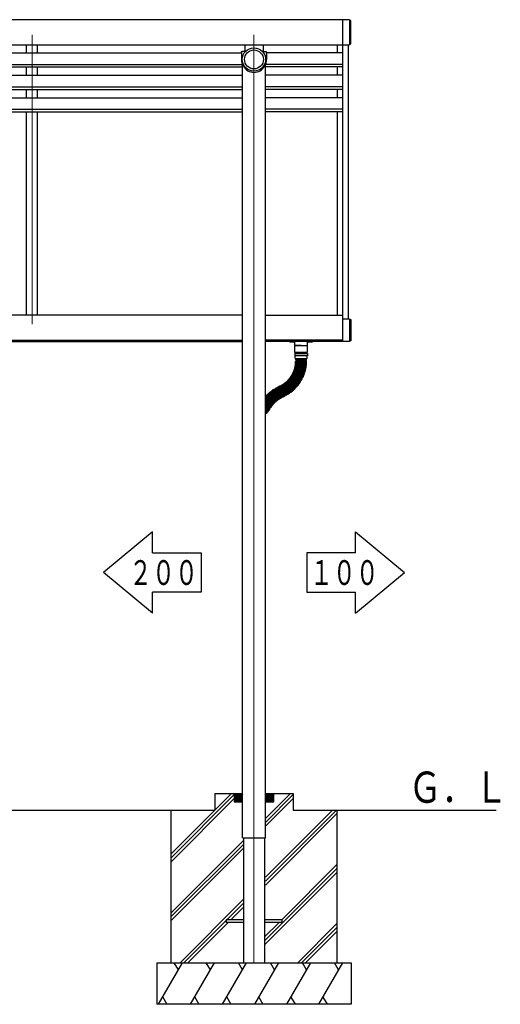
# Model space of a CAD drawing. Units: millimetres. Extents: x 500 to 16560, y 150 to 11590.
# Drawn here: x 6912 to 8645, y 2624 to 6173 of the extents above; entities that cross this region are included whole.
import ezdxf

# ---------------------------------------------------------------- set-up
doc = ezdxf.new("R2010")
doc.units = ezdxf.units.MM
for name, color, linetype, lineweight in [('USER1', 3, 'Continuous', 13), ('YKK_12', 2, 'Continuous', 13), ('YKK_13', 4, 'Continuous', 30), ('YKK_A1', 4, 'Continuous', 30)]:
    doc.layers.add(name, color=color, linetype=linetype, lineweight=lineweight)
doc.styles.add('text-b', font='extslim2.shx', dxfattribs={"width": 0.8, "bigfont": 'extfont2.shx'})

msp = doc.modelspace()

# ---------------------------------------------------------------- linework, layer by layer
at = {"layer": 'YKK_12', "ltscale": 20}
for p, q in [((6956.9, 6119.3), (6956.9, 5075.7)), ((7756.9, 6119.3), (7756.9, 2774.4))]:
    msp.add_line(p, q, dxfattribs=at)
at = {"layer": 'YKK_13'}
for p, q in [((8100.9, 6173.4), (8100.9, 6083)), ((8105.9, 6170.4), (8100.9, 6170.4)), ((8105.9, 6086), (8105.9, 6170.4)), ((7723.9, 6083), (7723.9, 6059.9)), ((7789.9, 6083), (7789.9, 6059.9)), ((8100.9, 6086), (8105.9, 6086)), ((7711.8, 6056), (7712.5, 6058.2)), ((7711.8, 6055.7), (7711.8, 6030.2)), ((7722.9, 6058.9), (7713.5, 6058.9)), ((7790.9, 6058.9), (7800.4, 6058.9)), ((7802, 6056), (7801.3, 6058.2)), ((7802.1, 6055.7), (7802.1, 6030.2)), ((8076.9, 5095.4), (8100.9, 5095.4)), ((8076.9, 5013.4), (8076.9, 5093.4)), ((8100.9, 5095.4), (8100.9, 5013.4)), ((8100.9, 5092.4), (8105.9, 5092.4)), ((8105.9, 5092.4), (8105.9, 5016.4)), ((7886.7, 5013.4), (7886.7, 5011.4)), ((7903.7, 5011.4), (7886.7, 5011.4)), ((7903.7, 4999.9), (7903.7, 5013.6)), ((7949.7, 4999.9), (7949.7, 5013.6)), ((7966.7, 5011.4), (7949.7, 5011.4)), ((7966.7, 5013.4), (7966.7, 5011.4)), ((8105.9, 5016.4), (8100.9, 5016.4)), ((7903.9, 4970.4), (7949.9, 4970.4)), ((7903.9, 4970.4), (7903.9, 4962.4)), ((7904.2, 4999.4), (7949.2, 4999.4)), ((7926.9, 4999.4), (7904.4, 4999.4)), ((7904.4, 4975.4), (7904.4, 4999.4)), ((7905.4, 4974.4), (7926.9, 4974.4)), ((7947.9, 4974.4), (7905.9, 4974.4)), ((7905.9, 4970.4), (7905.9, 4974.4)), ((7926.9, 4999.4), (7949.4, 4999.4)), ((7948.4, 4974.4), (7926.9, 4974.4)), ((7947.9, 4970.4), (7947.9, 4974.4)), ((7949.4, 4975.4), (7949.4, 4999.4)), ((7949.9, 4970.4), (7949.9, 4962.4)), ((7949.9, 4962.4), (7903.9, 4962.4)), ((7905.4, 4953.9), (7905.4, 4962.4)), ((7906.5, 4932), (7906.7, 4934)), ((7906.9, 4935.4), (7907, 4937.4)), ((7907.1, 4938.9), (7907.1, 4940.9)), ((7907.2, 4947.4), (7907.2, 4949.4)), ((7907.2, 4942.4), (7907.2, 4944.4)), ((7945.7, 4932.2), (7907.3, 4934.9)), ((7945.6, 4930.4), (7907.3, 4934.4)), ((7907.4, 4951.9), (7946.4, 4951.9)), ((7945.9, 4935.2), (7907.5, 4937.9)), ((7946, 4937.1), (7907.6, 4938.4)), ((7946.2, 4949.9), (7907.7, 4949.9)), ((7946.2, 4946.9), (7907.7, 4946.9)), ((7946.2, 4944.9), (7907.7, 4944.9)), ((7946.2, 4941.9), (7907.7, 4941.9)), ((7946.1, 4940.1), (7907.7, 4941.4)), ((7909.7, 4951.9), (7909.7, 4949.9)), ((7909.7, 4946.9), (7909.7, 4944.9)), ((7944.2, 4951.9), (7944.2, 4949.9)), ((7944.2, 4946.9), (7944.2, 4944.9)), ((7946.3, 4932.7), (7946.4, 4934.7)), ((7946.6, 4937.5), (7946.6, 4939.5)), ((7946.7, 4947.4), (7946.7, 4949.4)), ((7946.7, 4942.4), (7946.7, 4944.4)), ((7948.4, 4953.9), (7948.4, 4962.4)), ((7896.6, 4898.7), (7897.5, 4900.5)), ((7931.4, 4881.1), (7896.8, 4898)), ((7898.1, 4901.8), (7898.9, 4903.7)), ((7932.8, 4883.8), (7898.2, 4900.7)), ((7933.5, 4885.5), (7898.4, 4901.2)), ((7899.5, 4905), (7900.3, 4906.9)), ((7934.8, 4888.2), (7899.6, 4903.9)), ((7935.5, 4890), (7899.8, 4904.4)), ((7900.8, 4908.3), (7901.5, 4910.1)), ((7936.6, 4892.7), (7900.9, 4907.2)), ((7937.3, 4894.5), (7901.1, 4907.6)), ((7902, 4911.6), (7902.6, 4913.5)), ((7938.3, 4897.3), (7902.1, 4910.4)), ((7938.9, 4899), (7902.3, 4910.9)), ((7903, 4914.9), (7903.6, 4916.8)), ((7939.8, 4901.9), (7903.2, 4913.8)), ((7940.4, 4903.7), (7903.4, 4914.3)), ((7904, 4918.2), (7904.4, 4920.2)), ((7941.2, 4906.5), (7904.2, 4917.2)), ((7941.7, 4908.3), (7904.3, 4917.6)), ((7904.8, 4921.6), (7905.2, 4923.6)), ((7942.4, 4911.2), (7905.1, 4920.6)), ((7942.8, 4913), (7905.2, 4921)), ((7905.5, 4925.1), (7905.8, 4927)), ((7943.4, 4916), (7905.8, 4924)), ((7943.8, 4917.8), (7905.9, 4924.5)), ((7906.1, 4928.5), (7906.3, 4930.5)), ((7944.3, 4920.8), (7906.4, 4927.4)), ((7944.6, 4922.6), (7906.5, 4927.9)), ((7945, 4925.6), (7906.9, 4930.9)), ((7945.3, 4927.4), (7907, 4931.4)), ((7939.5, 4899.4), (7940.2, 4901.3)), ((7941, 4904), (7941.5, 4905.9)), ((7942.3, 4908.7), (7942.8, 4910.6)), ((7943.4, 4913.4), (7943.8, 4915.4)), ((7944.4, 4918.2), (7944.7, 4920.2)), ((7945.2, 4923), (7945.5, 4925)), ((7945.8, 4927.8), (7946, 4929.8)), ((7890.9, 4831.9), (7867.2, 4862.2)), ((7868.9, 4864.2), (7867.3, 4862.9)), ((7893.3, 4833.7), (7869.6, 4864.1)), ((7871.6, 4866.4), (7870, 4865.1)), ((7894.7, 4834.9), (7870, 4864.4)), ((7897, 4836.8), (7872.3, 4866.3)), ((7898.4, 4838), (7872.6, 4866.7)), ((7874.2, 4868.7), (7872.7, 4867.4)), ((7900.6, 4840.1), (7874.9, 4868.7)), ((7902, 4841.3), (7875.2, 4869)), ((7876.7, 4871.1), (7875.3, 4869.7)), ((7904.1, 4843.4), (7877.4, 4871.1)), ((7879.1, 4873.6), (7877.7, 4872.2)), ((7905.5, 4844.7), (7877.8, 4871.5)), ((7907.5, 4846.9), (7879.8, 4873.6)), ((7881.5, 4876.2), (7880.2, 4874.7)), ((7908.8, 4848.2), (7880.2, 4874)), ((7910.8, 4850.5), (7882.2, 4876.2)), ((7883.8, 4878.8), (7882.5, 4877.3)), ((7912, 4851.9), (7882.5, 4876.6)), ((7914, 4854.1), (7884.5, 4878.9)), ((7885.9, 4881.6), (7884.7, 4880)), ((7915.1, 4855.6), (7884.8, 4879.3)), ((7917, 4858), (7886.6, 4881.7)), ((7888, 4884.4), (7886.8, 4882.8)), ((7918.1, 4859.4), (7886.9, 4882.1)), ((7919.8, 4861.9), (7888.7, 4884.5)), ((7890, 4887.3), (7888.9, 4885.6)), ((7920.9, 4863.4), (7889, 4884.9)), ((7922.6, 4865.9), (7890.7, 4887.4)), ((7892, 4890.9), (7890.9, 4889.2)), ((7890.9, 4889.2), (7892, 4890.9)), ((7923.7, 4868.1), (7891.1, 4888.5)), ((7923.7, 4868.1), (7891.1, 4888.5)), ((7925.3, 4870.6), (7892.7, 4891)), ((7925.3, 4870.6), (7892.7, 4891)), ((7893.3, 4892.5), (7894.3, 4894.3)), ((7926.8, 4872.6), (7893.5, 4891.9)), ((7895, 4895.6), (7895.9, 4897.3)), ((7928.3, 4875.2), (7895, 4894.5)), ((7929.2, 4876.8), (7895.2, 4894.9)), ((7930.6, 4879.5), (7896.6, 4897.6)), ((7922.7, 4865.2), (7921.6, 4863.5)), ((7925.5, 4869.9), (7924.4, 4868.2)), ((7924.4, 4868.2), (7925.5, 4869.9)), ((7927.5, 4872.8), (7928.5, 4874.5)), ((7929.9, 4877), (7930.8, 4878.8)), ((7932.1, 4881.4), (7933, 4883.2)), ((7934.2, 4885.8), (7935, 4887.6)), ((7936.1, 4890.2), (7936.9, 4892.1)), ((7937.9, 4894.8), (7938.6, 4896.6)), ((7808.4, 4825.7), (7809.9, 4827)), ((7810.6, 4827), (7836.4, 4798.4)), ((7812, 4828.2), (7836.8, 4798.7)), ((7812.1, 4828.9), (7813.6, 4830.2)), ((7814.3, 4830.1), (7839.1, 4800.7)), ((7815.8, 4832), (7817.4, 4833.2)), ((7815.8, 4831.3), (7839.5, 4801)), ((7818.1, 4833.2), (7841.8, 4802.8)), ((7819.6, 4834.3), (7842.2, 4803.1)), ((7819.7, 4835), (7821.3, 4836.1)), ((7822, 4836), (7844.7, 4804.9)), ((7823.5, 4837.1), (7845.1, 4805.2)), ((7823.7, 4837.8), (7825.3, 4838.9)), ((7826, 4838.8), (7847.6, 4806.9)), ((7827.6, 4839.8), (7848, 4807.1)), ((7827.7, 4840.5), (7829.4, 4841.5)), ((7830.1, 4841.4), (7850.5, 4808.7)), ((7831.7, 4842.3), (7851, 4809)), ((7831.9, 4843), (7833.6, 4844)), ((7834.3, 4843.8), (7853.6, 4810.5)), ((7835.9, 4844.7), (7854, 4810.7)), ((7836.1, 4845.4), (7837.9, 4846.3)), ((7838.6, 4846.1), (7856.7, 4812.1)), ((7840.2, 4847), (7857.1, 4812.4)), ((7840.5, 4847.6), (7842.3, 4848.5)), ((7842.9, 4848.3), (7859.8, 4813.7)), ((7845.6, 4847.4), (7843.8, 4846.5)), ((7844.5, 4846.8), (7845.6, 4847.4)), ((7844.7, 4849.2), (7861.6, 4814.6)), ((7861.6, 4814.6), (7844.7, 4849.2)), ((7845, 4849.8), (7846.8, 4850.7)), ((7846.8, 4850.7), (7845, 4849.8)), ((7847.4, 4850.5), (7864.3, 4815.9)), ((7864.3, 4815.9), (7847.4, 4850.5)), ((7848.3, 4848.7), (7850.1, 4849.6)), ((7866.1, 4816.8), (7849.2, 4851.4)), ((7851.2, 4852.9), (7849.4, 4852)), ((7868.8, 4818.1), (7851.9, 4852.7)), ((7870.4, 4818.9), (7852.4, 4852.9)), ((7854.3, 4854.5), (7852.6, 4853.6)), ((7873.1, 4820.3), (7855, 4854.3)), ((7874.7, 4821.2), (7855.5, 4854.6)), ((7857.4, 4856.2), (7855.6, 4855.2)), ((7877.3, 4822.7), (7858.1, 4856.1)), ((7878.9, 4823.7), (7858.5, 4856.3)), ((7860.3, 4858.1), (7858.7, 4857)), ((7881.4, 4825.3), (7861, 4857.9)), ((7883, 4826.3), (7861.5, 4858.2)), ((7863.3, 4860), (7861.6, 4858.9)), ((7885.5, 4828), (7864, 4859.9)), ((7887, 4829), (7864.4, 4860.2)), ((7866.1, 4862), (7864.5, 4860.9)), ((7889.4, 4830.8), (7866.8, 4861.9)), ((7885.3, 4827.3), (7883.7, 4826.1)), ((7889.3, 4830.1), (7887.7, 4828.9)), ((7893.2, 4833), (7891.6, 4831.8)), ((7896.9, 4836.1), (7895.4, 4834.8)), ((7900.6, 4839.3), (7899.1, 4838)), ((7904.1, 4842.7), (7902.7, 4841.3)), ((7907.6, 4846.2), (7906.2, 4844.7)), ((7910.8, 4849.7), (7909.5, 4848.3)), ((7914, 4853.4), (7912.7, 4851.9)), ((7917.1, 4857.3), (7915.8, 4855.7)), ((7920, 4861.2), (7918.8, 4859.5)), ((7797.9, 4812.4), (7826.5, 4788.5)), ((7797.9, 4808.5), (7824.6, 4786.2)), ((7797.9, 4806.3), (7824.2, 4785.8)), ((7797.9, 4802.5), (7822.4, 4783.4)), ((7797.9, 4800.5), (7822.1, 4783)), ((7797.9, 4796.8), (7820.3, 4780.6)), ((7797.9, 4795.1), (7820, 4780.1)), ((7797.9, 4791.4), (7818.4, 4777.7)), ((7798.1, 4815.4), (7799.5, 4816.8)), ((7798.1, 4814.7), (7826.8, 4788.8)), ((7800.2, 4816.8), (7828.8, 4791.1)), ((7801.5, 4818.9), (7802.9, 4820.3)), ((7801.5, 4818.2), (7829.2, 4791.4)), ((7803.6, 4820.3), (7831.3, 4793.6)), ((7804.9, 4822.4), (7806.3, 4823.7)), ((7804.9, 4821.7), (7831.6, 4794)), ((7807, 4823.7), (7833.8, 4796)), ((7808.4, 4825), (7834.1, 4796.4)), ((7829.9, 4791.5), (7831.3, 4792.9)), ((7832.3, 4793.9), (7833.8, 4795.3)), ((7834.9, 4796.3), (7836.3, 4797.7)), ((7837.5, 4798.7), (7839, 4800)), ((7840.2, 4800.9), (7841.7, 4802.1)), ((7842.9, 4803), (7844.5, 4804.2)), ((7845.8, 4805), (7847.4, 4806.2)), ((7848.7, 4807), (7850.4, 4808)), ((7851.6, 4808.8), (7853.4, 4809.8)), ((7854.7, 4810.5), (7856.4, 4811.5)), ((7857.8, 4812.1), (7859.6, 4813)), ((7860.7, 4816.4), (7858.9, 4815.5)), ((7862.3, 4814.3), (7864.1, 4815.2)), ((7864.1, 4815.2), (7862.3, 4814.3)), ((7863.4, 4817.7), (7865.2, 4818.6)), ((7864.5, 4818.2), (7863.4, 4817.7)), ((7868.6, 4817.4), (7866.8, 4816.5)), ((7872.9, 4819.6), (7871.1, 4818.7)), ((7877.1, 4822), (7875.4, 4821)), ((7881.3, 4824.6), (7879.6, 4823.5)), ((7818, 4776.6), (7797.9, 4789.1)), ((7816.4, 4774), (7797.9, 4785.6)), ((7815.2, 4771.8), (7797.9, 4783.5)), ((7813.6, 4769.3), (7797.9, 4779.9)), ((7812.5, 4767.8), (7797.9, 4778.4)), ((7810.7, 4765.4), (7797.9, 4774.7)), ((7809.6, 4763.9), (7797.9, 4773)), ((7807.8, 4761.5), (7797.9, 4769.2)), ((7806.6, 4760.1), (7797.9, 4767.4)), ((7804.7, 4757.8), (7797.9, 4763.5)), ((7803.5, 4756.4), (7797.9, 4761.4)), ((7801.5, 4754.2), (7797.9, 4757.4)), ((7803.5, 4755.7), (7802.2, 4754.2)), ((7806.7, 4759.4), (7805.4, 4757.9)), ((7809.7, 4763.2), (7808.5, 4761.6)), ((7812.6, 4767.1), (7811.4, 4765.5)), ((7815.4, 4771.1), (7814.3, 4769.5)), ((7818.1, 4775.9), (7817.1, 4774.2)), ((7817.1, 4774.2), (7818.1, 4775.9)), ((7819, 4777.8), (7820.2, 4779.5)), ((7821, 4780.7), (7822.2, 4782.3)), ((7823.1, 4783.5), (7824.3, 4785.1)), ((7825.3, 4786.2), (7826.5, 4787.7)), ((7827.5, 4788.9), (7828.9, 4790.4)), ((7718.8, 2928.9), (7656.9, 2928.9)), ((7656.9, 2928.9), (7656.9, 2919.9)), ((7718.8, 2919.9), (7656.9, 2919.9)), ((7856.9, 2928.9), (7795.1, 2928.9)), ((7856.9, 2919.9), (7795.1, 2919.9)), ((7856.9, 2928.9), (7856.9, 2919.9))]:
    msp.add_line(p, q, dxfattribs=at)
for radius in [42, 34]:
    msp.add_circle((7756.9, 6030.2), radius, dxfattribs=at)
for centre, radius, start, end in [((7712.8, 6055.7), 1, 162.6316, 180), ((7713.5, 6057.9), 1, 90, 180), ((7722.9, 6059.9), 1, 270, 0), ((7790.9, 6059.9), 1, 180, 270), ((7800.4, 6057.9), 1, 0, 90), ((7801.1, 6055.7), 1, 0, 17.3684), ((7904.2, 4999.9), 0.5, 179.9996, 270), ((7905.4, 4975.4), 1, 179.9996, 270), ((7948.4, 4975.4), 1, 270, 359.9996), ((7949.2, 4999.9), 0.5, 270, 359.9996), ((7907.4, 4953.9), 2, 179.9996, 269.9996), ((7907.2, 4933.9), 0.5, 83.9996, 173.9996), ((7907.4, 4935.4), 0.5, 175.9996, 265.9996), ((7907.5, 4937.4), 0.5, 85.9996, 175.9996), ((7907.6, 4940.9), 0.5, 87.9996, 177.9996), ((7907.6, 4938.9), 0.5, 177.9996, 267.9996), ((7907.7, 4949.4), 0.5, 90, 179.9996), ((7907.7, 4947.4), 0.5, 179.9996, 270), ((7907.7, 4944.4), 0.5, 90, 179.9996), ((7907.7, 4942.4), 0.5, 179.9996, 270), ((7807.2, 4943.4), 102.5, 354.8381, 355.1611), ((7807.2, 4943.4), 102.5, 356.8381, 357.1611), ((7807.2, 4943.4), 102.5, 358.8381, 359.1611), ((7807.2, 4943.4), 137, 356.6269, 357.3723), ((7807.2, 4943.4), 137, 358.6269, 359.3723), ((7945.9, 4934.7), 0.5, 355.9996, 85.9996), ((7946.1, 4937.6), 0.5, 267.9996, 357.9996), ((7946.1, 4939.6), 0.5, 357.9996, 87.9996), ((7946.2, 4949.4), 0.5, 359.9996, 90), ((7946.2, 4947.4), 0.5, 270, 359.9996), ((7946.2, 4944.4), 0.5, 359.9996, 90), ((7946.2, 4942.4), 0.5, 270, 359.9996), ((7946.4, 4953.9), 2, 269.9996, 359.9996), ((7897.1, 4898.5), 0.5, 153.9996, 243.9996), ((7897.9, 4900.3), 0.5, 63.9996, 153.9996), ((7898.6, 4901.6), 0.5, 155.9996, 245.9996), ((7899.4, 4903.4), 0.5, 65.9996, 155.9996), ((7900, 4904.8), 0.5, 157.9996, 247.9996), ((7807.2, 4943.4), 102.5, 334.8381, 335.1611), ((7900.7, 4906.7), 0.5, 67.9996, 157.9996), ((7901.3, 4908.1), 0.5, 159.9996, 249.9996), ((7807.2, 4943.4), 102.5, 336.8381, 337.1611), ((7902, 4910), 0.5, 69.9996, 159.9996), ((7902.4, 4911.4), 0.5, 161.9996, 251.9996), ((7903.1, 4913.3), 0.5, 71.9996, 161.9996), ((7807.2, 4943.4), 102.5, 338.8381, 339.1611), ((7903.5, 4914.7), 0.5, 163.9996, 253.9996), ((7904.1, 4916.7), 0.5, 73.9996, 163.9996), ((7904.4, 4918.1), 0.5, 165.9996, 255.9996), ((7807.2, 4943.4), 102.5, 340.8381, 341.1611), ((7904.9, 4920.1), 0.5, 75.9996, 165.9996), ((7905.3, 4921.5), 0.5, 167.9996, 257.9996), ((7807.2, 4943.4), 102.5, 342.8381, 343.1611), ((7905.7, 4923.5), 0.5, 77.9996, 167.9996), ((7906, 4925), 0.5, 169.9996, 259.9996), ((7906.3, 4926.9), 0.5, 79.9996, 169.9996), ((7906.6, 4928.4), 0.5, 171.9996, 261.9996), ((7807.2, 4943.4), 102.5, 344.8381, 345.1611), ((7906.8, 4930.4), 0.5, 81.9996, 171.9996), ((7907, 4931.9), 0.5, 173.9996, 263.9996), ((7807.2, 4943.4), 102.5, 346.8381, 347.1611), ((7807.2, 4943.4), 102.5, 348.8381, 349.1611), ((7807.2, 4943.4), 102.5, 350.8381, 351.1611), ((7807.2, 4943.4), 102.5, 352.8381, 353.1611), ((7807.2, 4943.4), 137, 340.6269, 341.3723), ((7807.2, 4943.4), 137, 342.6269, 343.3723), ((7939.1, 4899.5), 0.5, 251.9996, 341.9996), ((7807.2, 4943.4), 137, 344.6269, 345.3723), ((7939.7, 4901.4), 0.5, 341.9996, 71.9996), ((7940.5, 4904.1), 0.5, 253.9996, 343.9996), ((7807.2, 4943.4), 137, 346.6269, 347.3723), ((7941.1, 4906.1), 0.5, 343.9996, 73.9996), ((7807.2, 4943.4), 137, 348.6269, 349.3723), ((7941.8, 4908.8), 0.5, 255.9996, 345.9996), ((7807.2, 4943.4), 137, 350.6269, 351.3723), ((7942.3, 4910.8), 0.5, 345.9996, 75.9996), ((7942.9, 4913.5), 0.5, 257.9996, 347.9996), ((7807.2, 4943.4), 137, 352.6269, 353.3723), ((7943.3, 4915.5), 0.5, 347.9996, 77.9996), ((7807.2, 4943.4), 137, 354.6269, 355.3723), ((7943.9, 4918.3), 0.5, 259.9996, 349.9996), ((7944.2, 4920.3), 0.5, 349.9996, 79.9996), ((7944.7, 4923.1), 0.5, 261.9996, 351.9996), ((7945, 4925.1), 0.5, 351.9996, 81.9996), ((7945.3, 4927.9), 0.5, 263.9996, 353.9996), ((7945.5, 4929.9), 0.5, 353.9996, 83.9996), ((7945.8, 4932.7), 0.5, 265.9996, 355.9996), ((7867.6, 4862.5), 0.5, 127.9996, 217.9996), ((7869.2, 4863.8), 0.5, 37.9996, 127.9996), ((7870.3, 4864.7), 0.5, 129.9996, 219.9996), ((7806.5, 4942.3), 102.5, 308.8381, 309.1611), ((7871.9, 4866), 0.5, 39.9996, 129.9996), ((7873, 4867), 0.5, 131.9996, 221.9996), ((7806.5, 4942.3), 102.5, 310.8381, 311.1611), ((7874.5, 4868.3), 0.5, 41.9996, 131.9996), ((7875.6, 4869.4), 0.5, 133.9996, 223.9996), ((7806.5, 4942.3), 102.5, 312.8381, 313.1611), ((7877, 4870.7), 0.5, 43.9996, 133.9996), ((7878.1, 4871.8), 0.5, 135.9996, 225.9996), ((7806.5, 4942.3), 102.5, 314.8381, 315.1611), ((7879.5, 4873.3), 0.5, 45.9996, 135.9996), ((7880.5, 4874.4), 0.5, 137.9996, 227.9996), ((7806.5, 4942.3), 102.5, 316.8381, 317.1611), ((7881.9, 4875.8), 0.5, 47.9996, 137.9996), ((7882.9, 4877), 0.5, 139.9996, 229.9996), ((7806.5, 4942.3), 102.5, 318.8381, 319.1611), ((7884.1, 4878.5), 0.5, 49.9996, 139.9996), ((7885.1, 4879.7), 0.5, 141.9996, 231.9996), ((7886.3, 4881.3), 0.5, 51.9996, 141.9996), ((7806.5, 4942.3), 102.5, 320.8381, 321.1611), ((7887.2, 4882.5), 0.5, 143.9996, 233.9996), ((7888.4, 4884.1), 0.5, 53.9996, 143.9996), ((7806.5, 4942.3), 102.5, 322.8381, 323.1611), ((7889.3, 4885.3), 0.5, 145.9996, 235.9996), ((7890.4, 4887), 0.5, 55.9996, 145.9996), ((7806.5, 4942.3), 102.5, 324.8381, 325.1611), ((7891.3, 4888.9), 0.5, 147.9996, 237.9996), ((7891.3, 4888.9), 0.5, 147.9996, 237.9996), ((7892.4, 4890.6), 0.5, 57.9996, 147.9996), ((7892.4, 4890.6), 0.5, 57.9996, 147.9996), ((7806.5, 4942.3), 102.5, 326.8381, 327.5116), ((7893.7, 4892.3), 0.5, 149.9996, 239.9996), ((7894.7, 4894), 0.5, 59.9996, 149.9996), ((7807.2, 4943.4), 102.5, 328.4876, 329.1611), ((7895.4, 4895.3), 0.5, 151.9996, 241.9996), ((7896.4, 4897.1), 0.5, 61.9996, 151.9996), ((7807.2, 4943.4), 102.5, 330.8381, 331.1611), ((7807.2, 4943.4), 102.5, 332.8381, 333.1611), ((7806.5, 4942.3), 137, 324.6269, 325.3723), ((7806.5, 4942.3), 137, 326.6269, 327.6345), ((7921.2, 4863.8), 0.5, 235.9996, 325.9996), ((8009.2, 4815.7), 102.5, 148.4873, 148.8108), ((7922.3, 4865.4), 0.5, 325.9996, 55.9996), ((8009.9, 4816.7), 102.5, 147.1884, 147.5119), ((7924, 4868.5), 0.5, 237.9996, 327.9996), ((7924, 4868.5), 0.5, 237.9996, 327.9996), ((7807.2, 4943.4), 137, 328.3647, 329.3723), ((7925, 4870.2), 0.5, 327.9996, 57.9996), ((7925, 4870.2), 0.5, 327.9996, 57.9996), ((7807.2, 4943.4), 137, 330.6269, 331.3723), ((7927.1, 4873), 0.5, 239.9996, 329.9996), ((7928.1, 4874.8), 0.5, 329.9996, 59.9996), ((7807.2, 4943.4), 137, 332.6269, 333.3723), ((7929.4, 4877.3), 0.5, 241.9996, 331.9996), ((7930.4, 4879), 0.5, 331.9996, 61.9996), ((7807.2, 4943.4), 137, 334.6269, 335.3723), ((7931.7, 4881.6), 0.5, 243.9996, 333.9996), ((7932.5, 4883.4), 0.5, 333.9996, 63.9996), ((7807.2, 4943.4), 137, 336.6269, 337.3723), ((7933.7, 4886), 0.5, 245.9996, 335.9996), ((7807.2, 4943.4), 137, 338.6269, 339.3723), ((7934.6, 4887.8), 0.5, 335.9996, 65.9996), ((7935.7, 4890.4), 0.5, 247.9996, 337.9996), ((7936.4, 4892.3), 0.5, 337.9996, 67.9996), ((7937.4, 4894.9), 0.5, 249.9996, 339.9996), ((7938.1, 4896.8), 0.5, 339.9996, 69.9996), ((7810.2, 4826.7), 0.5, 41.9996, 131.9996), ((7812.4, 4828.5), 0.5, 129.9996, 219.9996), ((7902.5, 4722.7), 137, 130.6269, 131.3723), ((7813.9, 4829.8), 0.5, 39.9996, 129.9996), ((7816.1, 4831.6), 0.5, 127.9996, 217.9996), ((7902.5, 4722.7), 137, 128.6269, 129.3723), ((7817.7, 4832.9), 0.5, 37.9996, 127.9996), ((7902.5, 4722.7), 137, 126.6269, 127.3723), ((7820, 4834.6), 0.5, 125.9996, 215.9996), ((7821.6, 4835.7), 0.5, 35.9996, 125.9996), ((7902.5, 4722.7), 137, 124.6269, 125.3723), ((7824, 4837.4), 0.5, 123.9996, 213.9996), ((7825.6, 4838.5), 0.5, 33.9996, 123.9996), ((7902.5, 4722.7), 137, 122.6269, 123.3723), ((7828, 4840.1), 0.5, 121.9996, 211.9996), ((7829.7, 4841.1), 0.5, 31.9996, 121.9996), ((7902.5, 4722.7), 137, 120.6269, 121.3723), ((7832.1, 4842.6), 0.5, 119.9996, 209.9996), ((7833.9, 4843.6), 0.5, 29.9996, 119.9996), ((7902.5, 4722.7), 137, 118.6269, 119.3723), ((7836.4, 4845), 0.5, 117.9996, 207.9996), ((7838.1, 4845.9), 0.5, 27.9996, 117.9996), ((7902.5, 4722.7), 137, 116.6269, 117.3723), ((7840.7, 4847.2), 0.5, 115.9996, 205.9996), ((7842.5, 4848.1), 0.5, 25.9996, 115.9996), ((7845.2, 4849.4), 0.5, 115.9996, 205.9996), ((7845.2, 4849.4), 0.5, 115.9996, 205.9996), ((7847, 4850.3), 0.5, 25.9996, 115.9996), ((7847, 4850.3), 0.5, 25.9996, 115.9996), ((7849.7, 4851.6), 0.5, 115.9996, 205.9996), ((7851.5, 4852.5), 0.5, 25.9996, 115.9996), ((7852.8, 4853.1), 0.5, 117.9996, 207.9996), ((7806.5, 4942.3), 102.5, 296.8381, 297.1611), ((7854.6, 4854.1), 0.5, 27.9996, 117.9996), ((7855.9, 4854.8), 0.5, 119.9996, 209.9996), ((7806.5, 4942.3), 102.5, 298.8381, 299.1611), ((7857.6, 4855.8), 0.5, 29.9996, 119.9996), ((7858.9, 4856.6), 0.5, 121.9996, 211.9996), ((7806.5, 4942.3), 102.5, 300.8381, 301.1611), ((7860.6, 4857.6), 0.5, 31.9996, 121.9996), ((7861.9, 4858.5), 0.5, 123.9996, 213.9996), ((7806.5, 4942.3), 102.5, 302.8381, 303.1611), ((7863.5, 4859.6), 0.5, 33.9996, 123.9996), ((7864.8, 4860.5), 0.5, 125.9996, 215.9996), ((7806.5, 4942.3), 102.5, 304.8381, 305.1611), ((7866.4, 4861.6), 0.5, 35.9996, 125.9996), ((7806.5, 4942.3), 102.5, 306.8381, 307.1611), ((7806.5, 4942.3), 137, 302.6269, 303.3723), ((7806.5, 4942.3), 137, 304.6269, 305.3723), ((7885.1, 4827.7), 0.5, 303.9996, 33.9996), ((7887.4, 4829.3), 0.5, 215.9996, 305.9996), ((7806.5, 4942.3), 137, 306.6269, 307.3723), ((7889, 4830.5), 0.5, 305.9996, 35.9996), ((7891.3, 4832.2), 0.5, 217.9996, 307.9996), ((7806.5, 4942.3), 137, 308.6269, 309.3723), ((7892.9, 4833.4), 0.5, 307.9996, 37.9996), ((7895.1, 4835.2), 0.5, 219.9996, 309.9996), ((7806.5, 4942.3), 137, 310.6269, 311.3723), ((7896.6, 4836.5), 0.5, 309.9996, 39.9996), ((7898.8, 4838.4), 0.5, 221.9996, 311.9996), ((7806.5, 4942.3), 137, 312.6269, 313.3723), ((7900.3, 4839.7), 0.5, 311.9996, 41.9996), ((7902.3, 4841.7), 0.5, 223.9996, 313.9996), ((7806.5, 4942.3), 137, 314.6269, 315.3723), ((7903.8, 4843.1), 0.5, 313.9996, 43.9996), ((7905.8, 4845.1), 0.5, 225.9996, 315.9996), ((7806.5, 4942.3), 137, 316.6269, 317.3723), ((7907.2, 4846.5), 0.5, 315.9996, 45.9996), ((7909.1, 4848.6), 0.5, 227.9996, 317.9996), ((7806.5, 4942.3), 137, 318.6269, 319.3723), ((7910.5, 4850.1), 0.5, 317.9996, 47.9996), ((7912.3, 4852.2), 0.5, 229.9996, 319.9996), ((7806.5, 4942.3), 137, 320.6269, 321.3723), ((7913.6, 4853.8), 0.5, 319.9996, 49.9996), ((7915.4, 4856), 0.5, 231.9996, 321.9996), ((7806.5, 4942.3), 137, 322.6269, 323.3723), ((7916.7, 4857.6), 0.5, 321.9996, 51.9996), ((7918.4, 4859.8), 0.5, 233.9996, 323.9996), ((7919.6, 4861.5), 0.5, 323.9996, 53.9996), ((7798.5, 4815), 0.5, 135.9996, 227.9996), ((7799.9, 4816.5), 0.5, 47.9996, 135.9996), ((7801.8, 4818.5), 0.5, 135.9996, 225.9996), ((7902.5, 4722.7), 137, 136.6269, 137.3723), ((7803.2, 4820), 0.5, 45.9996, 135.9996), ((7805.2, 4822), 0.5, 133.9996, 223.9996), ((7902.5, 4722.7), 137, 134.6269, 135.3723), ((7806.7, 4823.4), 0.5, 43.9996, 133.9996), ((7808.8, 4825.3), 0.5, 131.9996, 221.9996), ((7902.5, 4722.7), 137, 132.6269, 133.3723), ((7902.5, 4722.7), 102.5, 136.8381, 137.1611), ((7829.5, 4791.8), 0.5, 225.9996, 315.9996), ((7902.5, 4722.7), 102.5, 134.8381, 135.1611), ((7830.9, 4793.2), 0.5, 315.9996, 45.9996), ((7832, 4794.3), 0.5, 223.9996, 313.9996), ((7902.5, 4722.7), 102.5, 132.8381, 133.1611), ((7833.4, 4795.7), 0.5, 313.9996, 43.9996), ((7834.5, 4796.7), 0.5, 221.9996, 311.9996), ((7902.5, 4722.7), 102.5, 130.8381, 131.1611), ((7836, 4798.1), 0.5, 311.9996, 41.9996), ((7837.1, 4799), 0.5, 219.9996, 309.9996), ((7902.5, 4722.7), 102.5, 128.8381, 129.1611), ((7838.7, 4800.3), 0.5, 309.9996, 39.9996), ((7839.8, 4801.3), 0.5, 217.9996, 307.9996), ((7902.5, 4722.7), 102.5, 126.8381, 127.1611), ((7841.4, 4802.5), 0.5, 307.9996, 37.9996), ((7842.6, 4803.4), 0.5, 215.9996, 305.9996), ((7902.5, 4722.7), 102.5, 124.8381, 125.1611), ((7844.2, 4804.6), 0.5, 305.9996, 35.9996), ((7845.5, 4805.5), 0.5, 213.9996, 303.9996), ((7902.5, 4722.7), 102.5, 122.8381, 123.1611), ((7847.1, 4806.6), 0.5, 303.9996, 33.9996), ((7848.4, 4807.4), 0.5, 211.9996, 301.9996), ((7902.5, 4722.7), 102.5, 120.8381, 121.1611), ((7850.1, 4808.5), 0.5, 301.9996, 31.9996), ((7851.4, 4809.2), 0.5, 209.9996, 299.9996), ((7902.5, 4722.7), 102.5, 118.8381, 119.1611), ((7853.1, 4810.2), 0.5, 299.9996, 29.9996), ((7854.4, 4811), 0.5, 207.9996, 297.9996), ((7902.5, 4722.7), 102.5, 116.8381, 117.1611), ((7856.2, 4811.9), 0.5, 297.9996, 27.9996), ((7857.6, 4812.6), 0.5, 205.9996, 295.9996), ((7859.4, 4813.5), 0.5, 295.9996, 25.9996), ((7862, 4814.8), 0.5, 205.9996, 295.9996), ((7862, 4814.8), 0.5, 205.9996, 295.9996), ((7863.8, 4815.7), 0.5, 295.9996, 25.9996), ((7863.8, 4815.7), 0.5, 295.9996, 25.9996), ((7866.5, 4817), 0.5, 205.9996, 295.9996), ((7806.5, 4942.3), 137, 296.6269, 297.3723), ((7868.3, 4817.9), 0.5, 295.9996, 25.9996), ((7870.9, 4819.1), 0.5, 207.9996, 297.9996), ((7806.5, 4942.3), 137, 298.6269, 299.3723), ((7872.6, 4820.1), 0.5, 297.9996, 27.9996), ((7875.1, 4821.5), 0.5, 209.9996, 299.9996), ((7806.5, 4942.3), 137, 300.6269, 301.3723), ((7876.9, 4822.5), 0.5, 299.9996, 29.9996), ((7879.3, 4823.9), 0.5, 211.9996, 301.9996), ((7881, 4825), 0.5, 301.9996, 31.9996), ((7883.4, 4826.6), 0.5, 213.9996, 303.9996), ((7699.2, 4848.3), 137, 318.6269, 319.3723), ((7803.1, 4756), 0.5, 317.9996, 47.9996), ((7805, 4758.2), 0.5, 229.9996, 319.9996), ((7699.2, 4848.3), 137, 320.6269, 321.3723), ((7806.3, 4759.7), 0.5, 319.9996, 49.9996), ((7808.1, 4761.9), 0.5, 231.9996, 321.9996), ((7699.2, 4848.3), 137, 322.6269, 323.3723), ((7809.3, 4763.5), 0.5, 321.9996, 51.9996), ((7811, 4765.8), 0.5, 233.9996, 323.9996), ((7699.2, 4848.3), 137, 324.6269, 325.3723), ((7812.2, 4767.4), 0.5, 323.9996, 53.9996), ((7699.2, 4848.3), 137, 326.6269, 327.6345), ((7813.8, 4769.7), 0.5, 235.9996, 325.9996), ((7815, 4771.4), 0.5, 325.9996, 55.9996), ((7902.5, 4722.7), 102.5, 146.8381, 147.5116), ((7902.5, 4722.7), 102.5, 147.1884, 147.5119), ((7816.6, 4774.4), 0.5, 237.9996, 327.9996), ((7816.6, 4774.4), 0.5, 237.9996, 327.9996), ((7817.7, 4776.1), 0.5, 327.9996, 57.9996), ((7817.7, 4776.1), 0.5, 327.9996, 57.9996), ((7902.5, 4722.7), 102.5, 144.8381, 145.1611), ((7818.6, 4778.1), 0.5, 235.9996, 325.9996), ((7819.8, 4779.7), 0.5, 325.9996, 55.9996), ((7820.6, 4781), 0.5, 233.9996, 323.9996), ((7902.5, 4722.7), 102.5, 142.8381, 143.1611), ((7821.8, 4782.6), 0.5, 323.9996, 53.9996), ((7822.7, 4783.8), 0.5, 231.9996, 321.9996), ((7902.5, 4722.7), 102.5, 140.8381, 141.1611), ((7823.9, 4785.4), 0.5, 321.9996, 51.9996), ((7824.9, 4786.5), 0.5, 229.9996, 319.9996), ((7902.5, 4722.7), 102.5, 138.8381, 139.1611), ((7826.2, 4788.1), 0.5, 319.9996, 49.9996), ((7827.2, 4789.2), 0.5, 227.9996, 317.9996), ((7828.5, 4790.7), 0.5, 317.9996, 47.9996), ((7801.8, 4754.5), 0.5, 227.9996, 317.9996)]:
    msp.add_arc(centre, radius, start, end, dxfattribs=at)
msp.add_ellipse((7756.9, 6030.2), major_axis=(0, -46.8), ratio=0.964438, start_param=4.712389, end_param=7.853982, dxfattribs=at)
at = {"layer": 'YKK_A1'}
for p, q in [((8100.9, 6173.4), (5012.9, 6173.4)), ((5012.9, 6083), (8100.9, 6083))]:
    msp.add_line(p, q, dxfattribs=at)
at = {"layer": 'YKK_A1', "ltscale": 0.5}
for p, q in [((8076.9, 5093.4), (8076.9, 6173.4)), ((6936.9, 6053.9), (6936.9, 6083)), ((6976.9, 6053.9), (6976.9, 6083)), ((8056.9, 6083), (8056.9, 6053.9)), ((8096.9, 6083), (8096.9, 5095.4)), ((5402.1, 6053.9), (7711.8, 6053.9)), ((8076.9, 6053.9), (7802.1, 6053.9)), ((5397.9, 6003.1), (7715.9, 6003.1)), ((5398.7, 6012.5), (7715.9, 6012.5)), ((6936.9, 5972.9), (6936.9, 6003.1)), ((6976.9, 5972.9), (6976.9, 6003.1)), ((7715.9, 3224.4), (7715.9, 6010.6)), ((8076.9, 6012.5), (7797.9, 6012.5)), ((7797.9, 3224.4), (7797.9, 6010.6)), ((8076.9, 6003.1), (7797.9, 6003.1)), ((8056.9, 6003.1), (8056.9, 5972.9)), ((5398.5, 5972.9), (7715.4, 5972.9)), ((8076.9, 5972.9), (7798.5, 5972.9)), ((5397.9, 5931.5), (7715.9, 5931.5)), ((8076.9, 5931.5), (7797.9, 5931.5)), ((5397.9, 5922.1), (7715.9, 5922.1)), ((5398.5, 5891.9), (7715.4, 5891.9)), ((6936.9, 5890.2), (6936.9, 5922.1)), ((6976.9, 5890.2), (6976.9, 5922.1)), ((8076.9, 5922.1), (7797.9, 5922.1)), ((8076.9, 5891.9), (7798.5, 5891.9)), ((8056.9, 5922.1), (8056.9, 5891.9)), ((5397.9, 5850.5), (7715.9, 5850.5)), ((5397.9, 5841.1), (7715.9, 5841.1)), ((6936.9, 5108.4), (6936.9, 5838.8)), ((6976.9, 5108.4), (6976.9, 5838.8)), ((8076.9, 5850.5), (7797.9, 5850.5)), ((8076.9, 5841.1), (7797.9, 5841.1)), ((8056.9, 5841.1), (8056.9, 5108.4)), ((7715.9, 5108.4), (5397.9, 5108.4)), ((7797.9, 5108.4), (8076.9, 5108.4)), ((5397.9, 5018.4), (7715.9, 5018.4)), ((5397.9, 5013.4), (7715.9, 5013.4)), ((8076.9, 5018.4), (7797.9, 5018.4)), ((8100.9, 5013.4), (7797.9, 5013.4)), ((7390.6, 4328), (7214.2, 4181)), ((7390.6, 4251.6), (7390.6, 4328)), ((8123.3, 4328), (8299.7, 4181)), ((8123.3, 4251.6), (8123.3, 4328)), ((7390.6, 4251.6), (7567, 4251.6)), ((7567, 4251.6), (7567, 4110.5)), ((8123.3, 4251.6), (7946.9, 4251.6)), ((7946.9, 4251.6), (7946.9, 4110.5)), ((7390.6, 4034), (7214.2, 4181)), ((8123.3, 4034), (8299.7, 4181)), ((7390.6, 4034), (7390.6, 4110.5)), ((7567, 4110.5), (7390.6, 4110.5)), ((7946.9, 4110.5), (8123.3, 4110.5)), ((8123.3, 4034), (8123.3, 4110.5)), ((7456.9, 3165.4), (7675.9, 3384.4)), ((7456.9, 3151.3), (7685.9, 3380.3)), ((7615.9, 3384.4), (7711.9, 3384.4)), ((7615.9, 3384.4), (7615.9, 3324.4)), ((7685.9, 3384.4), (7685.9, 3354.4)), ((7685.9, 3384.1), (7715.6, 3354.4)), ((7685.9, 3382.7), (7714.2, 3354.4)), ((7685.9, 3381.3), (7712.8, 3354.4)), ((7685.9, 3379.9), (7711.4, 3354.4)), ((7685.9, 3378.5), (7710, 3354.4)), ((7685.9, 3377.1), (7708.5, 3354.4)), ((7685.9, 3375.6), (7707.1, 3354.4)), ((7685.9, 3374.2), (7705.7, 3354.4)), ((7685.9, 3372.8), (7704.3, 3354.4)), ((7687, 3384.4), (7715.9, 3355.5)), ((7688.4, 3384.4), (7715.9, 3357)), ((7689.9, 3384.4), (7715.9, 3358.4)), ((7691.3, 3384.4), (7715.9, 3359.8)), ((7692.7, 3384.4), (7715.9, 3361.2)), ((7694.1, 3384.4), (7715.9, 3362.6)), ((7695.5, 3384.4), (7715.9, 3364)), ((7696.9, 3384.4), (7715.9, 3365.4)), ((7698.3, 3384.4), (7715.9, 3366.9)), ((7699.8, 3384.4), (7715.9, 3368.3)), ((7701.2, 3384.4), (7715.9, 3369.7)), ((7702.6, 3384.4), (7715.9, 3371.1)), ((7704, 3384.4), (7715.9, 3372.5)), ((7705.4, 3384.4), (7715.9, 3373.9)), ((7706.8, 3384.4), (7715.9, 3375.3)), ((7708.2, 3384.4), (7715.9, 3376.8)), ((7709.7, 3384.4), (7715.9, 3378.2)), ((7711.1, 3384.4), (7715.9, 3379.6)), ((7712.5, 3384.4), (7715.9, 3381)), ((7713.9, 3384.4), (7715.9, 3382.4)), ((7715.3, 3384.4), (7715.9, 3383.8)), ((7797.9, 3384.4), (7897.9, 3384.4)), ((7797.9, 3384.4), (7797.9, 3354.4)), ((7797.9, 3294.3), (7888.1, 3384.4)), ((7797.9, 3384.1), (7827.6, 3354.4)), ((7797.9, 3382.7), (7826.2, 3354.4)), ((7797.9, 3381.3), (7824.8, 3354.4)), ((7797.9, 3280.2), (7897.9, 3380.2)), ((7797.9, 3379.9), (7823.4, 3354.4)), ((7797.9, 3378.5), (7822, 3354.4)), ((7797.9, 3377.1), (7820.5, 3354.4)), ((7797.9, 3375.6), (7819.1, 3354.4)), ((7797.9, 3374.2), (7817.7, 3354.4)), ((7797.9, 3372.8), (7816.3, 3354.4)), ((7799, 3384.4), (7827.9, 3355.5)), ((7800.4, 3384.4), (7827.9, 3357)), ((7801.9, 3384.4), (7827.9, 3358.4)), ((7803.3, 3384.4), (7827.9, 3359.8)), ((7804.7, 3384.4), (7827.9, 3361.2)), ((7806.1, 3384.4), (7827.9, 3362.6)), ((7807.5, 3384.4), (7827.9, 3364)), ((7808.9, 3384.4), (7827.9, 3365.4)), ((7810.3, 3384.4), (7827.9, 3366.9)), ((7811.8, 3384.4), (7827.9, 3368.3)), ((7813.2, 3384.4), (7827.9, 3369.7)), ((7814.6, 3384.4), (7827.9, 3371.1)), ((7816, 3384.4), (7827.9, 3372.5)), ((7817.4, 3384.4), (7827.9, 3373.9)), ((7818.8, 3384.4), (7827.9, 3375.3)), ((7820.2, 3384.4), (7827.9, 3376.8)), ((7821.7, 3384.4), (7827.9, 3378.2)), ((7823.1, 3384.4), (7827.9, 3379.6)), ((7824.5, 3384.4), (7827.9, 3381)), ((7825.9, 3384.4), (7827.9, 3382.4)), ((7827.3, 3384.4), (7827.9, 3383.8)), ((7827.9, 3354.4), (7827.9, 3384.4)), ((7897.9, 3384.4), (7897.9, 3324.4)), ((7456.9, 3137.1), (7685.9, 3366.1)), ((7685.9, 3371.4), (7702.9, 3354.4)), ((7685.9, 3370), (7701.5, 3354.4)), ((7685.9, 3368.6), (7700.1, 3354.4)), ((7685.9, 3367.2), (7698.6, 3354.4)), ((7685.9, 3365.7), (7697.2, 3354.4)), ((7685.9, 3364.3), (7695.8, 3354.4)), ((7685.9, 3362.9), (7694.4, 3354.4)), ((7685.9, 3361.5), (7693, 3354.4)), ((7685.9, 3360.1), (7691.6, 3354.4)), ((7685.9, 3358.7), (7690.2, 3354.4)), ((7685.9, 3357.3), (7688.7, 3354.4)), ((7685.9, 3355.8), (7687.3, 3354.4)), ((7685.9, 3354.4), (7715.9, 3354.4)), ((7797.9, 3371.4), (7814.9, 3354.4)), ((7797.9, 3370), (7813.5, 3354.4)), ((7797.9, 3368.6), (7812.1, 3354.4)), ((7797.9, 3367.2), (7810.6, 3354.4)), ((7797.9, 3266), (7897.9, 3366)), ((7797.9, 3365.7), (7809.2, 3354.4)), ((7797.9, 3364.3), (7807.8, 3354.4)), ((7797.9, 3362.9), (7806.4, 3354.4)), ((7797.9, 3361.5), (7805, 3354.4)), ((7797.9, 3360.1), (7803.6, 3354.4)), ((7797.9, 3358.7), (7802.2, 3354.4)), ((7797.9, 3357.3), (7800.7, 3354.4)), ((7797.9, 3355.8), (7799.3, 3354.4)), ((7827.9, 3354.4), (7797.9, 3354.4)), ((7797.9, 3354.4), (7827.9, 3354.4)), ((5497.9, 3324.4), (7615.9, 3324.4)), ((7456.9, 3324.4), (7456.9, 2774.4)), ((7797.9, 3068), (8054.3, 3324.4)), ((7797.9, 3082.2), (8040.2, 3324.4)), ((7797.9, 3053.9), (8056.9, 3312.9)), ((7897.9, 3324.4), (8630.4, 3324.4)), ((8056.9, 2774.4), (8056.9, 3324.4)), ((7456.9, 2953.3), (7718.8, 3215.1)), ((7456.9, 2939.2), (7718.8, 3201)), ((7715.9, 3224.4), (7797.9, 3224.4)), ((7718.8, 3224.4), (7718.8, 2774.4)), ((7795.1, 3224.4), (7795.1, 2774.4)), ((7456.9, 2925), (7718.8, 3186.9)), ((7856.8, 2928.9), (8056.9, 3129)), ((7795.1, 2853), (8056.9, 3114.9)), ((7795.1, 2838.9), (8056.9, 3100.7)), ((7490.2, 2774.4), (7718.8, 3003)), ((7658.8, 2928.9), (7718.8, 2988.9)), ((7673, 2928.9), (7718.8, 2974.7)), ((7504.3, 2774.4), (7656.9, 2927)), ((7518.5, 2774.4), (7664, 2919.9)), ((7795.1, 2867.2), (7847.8, 2919.9)), ((7914.4, 2774.4), (8056.9, 2916.9)), ((7928.6, 2774.4), (8056.9, 2902.8)), ((7942.7, 2774.4), (8056.9, 2888.6)), ((7406.9, 2774.4), (8106.9, 2774.4)), ((7406.9, 2774.4), (7406.9, 2624.4)), ((7413, 2624.4), (7499.6, 2774.4)), ((7484.6, 2748.4), (7469.6, 2774.4)), ((7528.5, 2624.4), (7615.1, 2774.4)), ((7600.1, 2748.4), (7585.1, 2774.4)), ((7643.9, 2624.4), (7730.5, 2774.4)), ((7715.5, 2748.4), (7700.5, 2774.4)), ((7759.4, 2624.4), (7846, 2774.4)), ((7831, 2748.4), (7816, 2774.4)), ((7874.9, 2624.4), (7961.5, 2774.4)), ((7946.5, 2748.4), (7931.5, 2774.4)), ((7990.3, 2624.4), (8077, 2774.4)), ((8061.9, 2748.4), (8046.9, 2774.4)), ((8106.9, 2774.4), (8106.9, 2624.4)), ((7428, 2650.4), (7443, 2624.4)), ((7543.5, 2650.4), (7558.5, 2624.4)), ((7658.9, 2650.4), (7673.9, 2624.4)), ((7774.4, 2650.4), (7789.4, 2624.4)), ((7889.9, 2650.4), (7904.9, 2624.4)), ((8005.3, 2650.4), (8020.3, 2624.4)), ((8106.9, 2624.4), (7406.9, 2624.4))]:
    msp.add_line(p, q, dxfattribs=at)

# ---------------------------------------------------------------- texts
at = {"layer": 'USER1', "style": 'text-b', "width": 0.776471}
msp.add_text('Ｇ．Ｌ', height=112.5, dxfattribs=at).set_placement((8314.4, 3350.8))
at = {"layer": 'YKK_A1', "style": 'text-b', "width": 0.679412}
for s, p in [('２００', (7306.7, 4136.1)), ('１００', (7958.4, 4136.1))]:
    msp.add_text(s, height=89.25, dxfattribs=at).set_placement(p)

doc.saveas('drawing.dxf')
